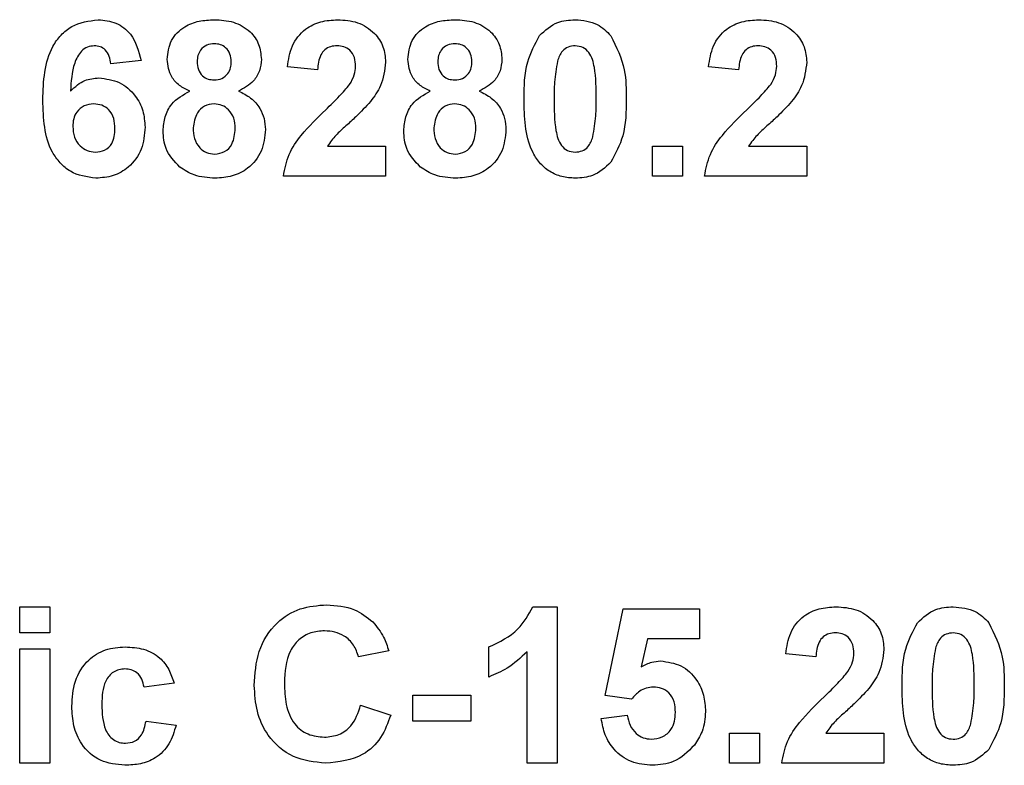
# Model space of a CAD drawing. Units: millimetres. Extents: x 7 to 419, y -29 to 291.
# Drawn here: x 215 to 220, y 191 to 195 of the extents above; entities that cross this region are included whole.
import ezdxf

# ---------------------------------------------------------------- set-up
doc = ezdxf.new("R2010")
doc.units = ezdxf.units.MM

msp = doc.modelspace()

# ---------------------------------------------------------------- linework, layer by layer
at = {"color": 7, "linetype": 'Continuous', "lineweight": 25}
for p, q in [((215.864731, 194.429558), (215.730116, 194.414834)), ((216.654475, 194.387911), (216.519859, 194.401092)), ((218.53909, 194.387911), (218.404475, 194.401092)), ((216.699487, 194.046885), (216.959603, 194.046885)), ((216.959603, 194.046885), (216.959603, 193.91227)), ((218.153193, 194.046885), (218.287808, 194.046885)), ((218.153193, 193.91227), (218.153193, 194.046885)), ((218.287808, 194.046885), (218.287808, 193.91227)), ((218.584102, 194.046885), (218.844218, 194.046885)), ((218.844218, 194.046885), (218.844218, 193.91227)), ((216.959603, 193.91227), (216.501911, 193.91227)), ((218.287808, 193.91227), (218.153193, 193.91227)), ((218.844218, 193.91227), (218.386526, 193.91227)), ((215.321782, 191.869962), (215.321782, 191.986629)), ((215.321782, 191.986629), (215.456398, 191.986629)), ((215.456398, 191.986629), (215.456398, 191.869962)), ((217.618938, 191.986629), (217.726911, 191.986629)), ((217.726911, 191.986629), (217.726911, 191.286629)), ((217.942295, 191.590355), (218.023064, 191.977655)), ((218.023064, 191.977655), (218.36409, 191.977655)), ((218.36409, 191.977655), (218.36409, 191.843039)), ((215.456398, 191.869962), (215.321782, 191.869962)), ((218.131037, 191.843039), (218.103553, 191.718099)), ((218.36409, 191.843039), (218.131037, 191.843039)), ((215.321782, 191.286629), (215.321782, 191.798167)), ((215.321782, 191.798167), (215.456398, 191.798167)), ((215.456398, 191.798167), (215.456398, 191.286629)), ((216.973064, 191.789193), (216.838449, 191.76227)), ((217.421782, 191.672526), (217.421782, 191.807142)), ((217.592295, 191.286629), (217.592295, 191.784986)), ((218.884603, 191.76227), (218.749987, 191.775451)), ((216.012808, 191.645603), (215.878193, 191.627655)), ((217.080757, 191.475091), (217.080757, 191.591757)), ((217.080757, 191.591757), (217.341013, 191.591757)), ((217.341013, 191.591757), (217.341013, 191.475091)), ((216.847423, 191.546885), (216.982039, 191.502014)), ((218.059803, 191.573808), (217.942295, 191.590355)), ((215.887167, 191.475091), (216.021782, 191.457142)), ((217.341013, 191.475091), (217.080757, 191.475091)), ((217.924346, 191.486869), (218.041013, 191.502014)), ((218.498705, 191.286629), (218.498705, 191.421244)), ((218.498705, 191.421244), (218.633321, 191.421244)), ((218.633321, 191.421244), (218.633321, 191.286629)), ((218.929615, 191.421244), (219.189731, 191.421244)), ((219.189731, 191.421244), (219.189731, 191.286629)), ((215.456398, 191.286629), (215.321782, 191.286629)), ((217.726911, 191.286629), (217.592295, 191.286629)), ((218.633321, 191.286629), (218.498705, 191.286629)), ((219.189731, 191.286629), (218.732039, 191.286629))]:
    msp.add_line(p, q, dxfattribs=at)
for points, knots in [([(215.424987, 194.252875), (215.428166, 194.3377), (215.432144, 194.443878), (215.504849, 194.544463), (215.568807, 194.598337), (215.631176, 194.606707), (215.672624, 194.61227)], [0, 0, 0, 0, 0.49946443, 0.62519757, 0.75092003, 1, 1, 1, 1]), ([(215.672624, 194.61227), (215.700012, 194.609674), (215.754729, 194.604489), (215.836115, 194.540998), (215.853884, 194.471802), (215.864731, 194.429558)], [0, 0, 0, 0, 0.280754349, 0.560899358, 1, 1, 1, 1]), ([(215.981398, 194.435026), (215.985152, 194.464147), (215.99266, 194.522389), (216.05349, 194.582631), (216.123893, 194.609116), (216.169474, 194.611218), (216.192295, 194.61227)], [0, 0, 0, 0, 0.27908494, 0.55817064, 0.77878969, 1, 1, 1, 1]), ([(216.192295, 194.61227), (216.221394, 194.610654), (216.279428, 194.607432), (216.351861, 194.566144), (216.396517, 194.50354), (216.400967, 194.457873), (216.403193, 194.435026)], [0, 0, 0, 0, 0.28081609, 0.56004494, 0.77989727, 1, 1, 1, 1]), ([(216.519859, 194.401092), (216.524666, 194.433248), (216.534236, 194.497269), (216.592031, 194.571492), (216.668751, 194.607235), (216.71942, 194.610591), (216.744779, 194.61227)], [0, 0, 0, 0, 0.28075187, 0.55897015, 0.77927452, 1, 1, 1, 1]), ([(216.744779, 194.61227), (216.775104, 194.610305), (216.835599, 194.606386), (216.908625, 194.559178), (216.953035, 194.493136), (216.957413, 194.445617), (216.959603, 194.421845)], [0, 0, 0, 0, 0.280572045, 0.559720316, 0.779751972, 1, 1, 1, 1]), ([(217.058321, 194.435026), (217.062075, 194.464147), (217.069583, 194.522389), (217.130413, 194.582631), (217.200816, 194.609116), (217.246397, 194.611218), (217.269218, 194.61227)], [0, 0, 0, 0, 0.27908494, 0.55817064, 0.77878969, 1, 1, 1, 1]), ([(217.269218, 194.61227), (217.298317, 194.610654), (217.356352, 194.607432), (217.428784, 194.566144), (217.47344, 194.50354), (217.47789, 194.457873), (217.480116, 194.435026)], [0, 0, 0, 0, 0.28081609, 0.56004494, 0.77989727, 1, 1, 1, 1]), ([(217.648104, 194.541176), (217.67357, 194.564616), (217.719202, 194.606618), (217.780563, 194.610538), (217.80768, 194.61227)], [0, 0, 0, 0, 0.55808265, 1, 1, 1, 1]), ([(217.80768, 194.61227), (217.842502, 194.609084), (217.904733, 194.603389), (217.948527, 194.559615), (217.967816, 194.540335)], [0, 0, 0, 0, 0.55956232, 1, 1, 1, 1]), ([(218.404475, 194.401092), (218.409281, 194.433248), (218.418851, 194.497269), (218.476647, 194.571492), (218.553366, 194.607235), (218.604036, 194.610591), (218.629395, 194.61227)], [0, 0, 0, 0, 0.28075187, 0.55897015, 0.77927452, 1, 1, 1, 1]), ([(218.629395, 194.61227), (218.659719, 194.610305), (218.720215, 194.606386), (218.793241, 194.559178), (218.83765, 194.493136), (218.842028, 194.445617), (218.844218, 194.421845)], [0, 0, 0, 0, 0.28057205, 0.55972032, 0.77975197, 1, 1, 1, 1]), ([(216.193136, 194.504578), (216.181324, 194.503535), (216.157741, 194.501455), (216.131332, 194.4796), (216.11761, 194.452205), (216.116546, 194.433747), (216.116013, 194.42451)], [0, 0, 0, 0, 0.27998498, 0.55895785, 0.77926734, 1, 1, 1, 1]), ([(216.268577, 194.42493), (216.267667, 194.43653), (216.265849, 194.459689), (216.246743, 194.487261), (216.220426, 194.502539), (216.20224, 194.503898), (216.193136, 194.504578)], [0, 0, 0, 0, 0.28023444, 0.55949868, 0.77948893, 1, 1, 1, 1]), ([(217.27006, 194.504578), (217.258247, 194.503535), (217.234664, 194.501455), (217.208255, 194.4796), (217.194533, 194.452205), (217.193469, 194.433747), (217.192936, 194.42451)], [0, 0, 0, 0, 0.27998498, 0.55895785, 0.77926734, 1, 1, 1, 1]), ([(217.3455, 194.42493), (217.34459, 194.43653), (217.342772, 194.459689), (217.323666, 194.487261), (217.297349, 194.502539), (217.279163, 194.503898), (217.27006, 194.504578)], [0, 0, 0, 0, 0.28023444, 0.55949868, 0.77948893, 1, 1, 1, 1]), ([(217.578834, 194.258905), (217.579497, 194.315017), (217.580678, 194.414951), (217.62755, 194.502698), (217.648104, 194.541176)], [0, 0, 0, 0, 0.5614898, 1, 1, 1, 1]), ([(217.967816, 194.540335), (217.992069, 194.490349), (218.035568, 194.400698), (218.036232, 194.301425), (218.036526, 194.257502)], [0, 0, 0, 0, 0.55756047, 1, 1, 1, 1]), ([(215.655376, 194.495603), (215.644865, 194.494394), (215.623827, 194.491974), (215.588963, 194.466389), (215.555393, 194.398646), (215.551782, 194.335577), (215.549366, 194.2934)], [0, 0, 0, 0, 0.12483425, 0.24986388, 0.49834168, 1, 1, 1, 1]), ([(215.730116, 194.414834), (215.72839, 194.426181), (215.724949, 194.448815), (215.708168, 194.477114), (215.682465, 194.493472), (215.664412, 194.494892), (215.655376, 194.495603)], [0, 0, 0, 0, 0.28077173, 0.56004561, 0.77977982, 1, 1, 1, 1]), ([(216.741975, 194.495603), (216.732188, 194.494956), (216.712636, 194.493661), (216.686306, 194.478958), (216.660088, 194.444424), (216.656789, 194.411217), (216.654475, 194.387911)], [0, 0, 0, 0, 0.18723614, 0.37408386, 0.56069641, 1, 1, 1, 1]), ([(216.824987, 194.403756), (216.824273, 194.416944), (216.822847, 194.443236), (216.802978, 194.47583), (216.773038, 194.493589), (216.75234, 194.494931), (216.741975, 194.495603)], [0, 0, 0, 0, 0.28061958, 0.55949551, 0.77938204, 1, 1, 1, 1]), ([(217.80768, 194.495603), (217.797059, 194.494475), (217.775839, 194.49222), (217.743211, 194.469255), (217.734052, 194.442965), (217.728453, 194.426893)], [0, 0, 0, 0, 0.28029235, 0.56001724, 1, 1, 1, 1]), ([(217.901911, 194.257502), (217.901881, 194.304688), (217.901838, 194.375346), (217.880067, 194.457897), (217.843466, 194.491604), (217.819623, 194.494269), (217.80768, 194.495603)], [0, 0, 0, 0, 0.501644572, 0.751183234, 0.87536409, 1, 1, 1, 1]), ([(218.62659, 194.495603), (218.616804, 194.494956), (218.597252, 194.493661), (218.570922, 194.478958), (218.544703, 194.444424), (218.541405, 194.411217), (218.53909, 194.387911)], [0, 0, 0, 0, 0.18723614, 0.37408386, 0.56069641, 1, 1, 1, 1]), ([(218.709603, 194.403756), (218.708888, 194.416944), (218.707463, 194.443236), (218.687593, 194.47583), (218.657653, 194.493589), (218.636956, 194.494931), (218.62659, 194.495603)], [0, 0, 0, 0, 0.28061958, 0.55949551, 0.77938204, 1, 1, 1, 1]), ([(216.082499, 194.292839), (216.066807, 194.300336), (216.035475, 194.315307), (215.991816, 194.362587), (215.985345, 194.407582), (215.981398, 194.435026)], [0, 0, 0, 0, 0.28127386, 0.56162564, 1, 1, 1, 1]), ([(216.116013, 194.42451), (216.11681, 194.412699), (216.1184, 194.389136), (216.137063, 194.36042), (216.164082, 194.345035), (216.182603, 194.343705), (216.191874, 194.343039)], [0, 0, 0, 0, 0.28038573, 0.55937569, 0.77941503, 1, 1, 1, 1]), ([(216.191874, 194.343039), (216.20381, 194.344153), (216.227633, 194.346375), (216.254282, 194.368764), (216.267142, 194.396947), (216.268099, 194.415596), (216.268577, 194.42493)], [0, 0, 0, 0, 0.27995012, 0.55876051, 0.77916067, 1, 1, 1, 1]), ([(216.403193, 194.435026), (216.401556, 194.417636), (216.398285, 194.382864), (216.365166, 194.327543), (216.325384, 194.30599), (216.301109, 194.292839)], [0, 0, 0, 0, 0.280600037, 0.561032058, 1, 1, 1, 1]), ([(216.959603, 194.421845), (216.955034, 194.385853), (216.946854, 194.321412), (216.908616, 194.269294), (216.891734, 194.246284)], [0, 0, 0, 0, 0.558519327, 1, 1, 1, 1]), ([(217.159423, 194.292839), (217.143731, 194.300336), (217.112398, 194.315307), (217.068739, 194.362587), (217.062268, 194.407582), (217.058321, 194.435026)], [0, 0, 0, 0, 0.28127386, 0.56162564, 1, 1, 1, 1]), ([(217.192936, 194.42451), (217.193733, 194.412699), (217.195324, 194.389136), (217.213986, 194.36042), (217.241005, 194.345035), (217.259526, 194.343705), (217.268798, 194.343039)], [0, 0, 0, 0, 0.28038573, 0.55937569, 0.77941503, 1, 1, 1, 1]), ([(217.268798, 194.343039), (217.280733, 194.344153), (217.304556, 194.346375), (217.331205, 194.368764), (217.344065, 194.396947), (217.345022, 194.415596), (217.3455, 194.42493)], [0, 0, 0, 0, 0.27995012, 0.55876051, 0.77916067, 1, 1, 1, 1]), ([(217.480116, 194.435026), (217.478479, 194.417636), (217.475208, 194.382864), (217.442089, 194.327543), (217.402307, 194.30599), (217.378032, 194.292839)], [0, 0, 0, 0, 0.28060004, 0.56103206, 1, 1, 1, 1]), ([(217.728453, 194.426893), (217.723055, 194.395512), (217.713407, 194.339428), (217.713436, 194.282553), (217.713449, 194.257502)], [0, 0, 0, 0, 0.5595406, 1, 1, 1, 1]), ([(218.844218, 194.421845), (218.83965, 194.385853), (218.83147, 194.321412), (218.793231, 194.269294), (218.77635, 194.246284)], [0, 0, 0, 0, 0.558519327, 1, 1, 1, 1]), ([(216.798345, 194.322847), (216.806604, 194.336935), (216.82135, 194.36209), (216.823876, 194.391026), (216.824987, 194.403756)], [0, 0, 0, 0, 0.56006066, 1, 1, 1, 1]), ([(218.68296, 194.322847), (218.691219, 194.336935), (218.705965, 194.36209), (218.708492, 194.391026), (218.709603, 194.403756)], [0, 0, 0, 0, 0.56006066, 1, 1, 1, 1]), ([(215.549366, 194.2934), (215.569556, 194.31217), (215.605667, 194.345742), (215.654373, 194.350094), (215.675849, 194.352014)], [0, 0, 0, 0, 0.559084432, 1, 1, 1, 1]), ([(215.675849, 194.352014), (215.707461, 194.347985), (215.770725, 194.339922), (215.839262, 194.278977), (215.877671, 194.206173), (215.881009, 194.156462), (215.88268, 194.131581)], [0, 0, 0, 0, 0.27932616, 0.55901058, 0.77928488, 1, 1, 1, 1]), ([(216.691213, 194.209826), (216.712391, 194.229833), (216.750191, 194.265544), (216.783637, 194.305344), (216.798345, 194.322847)], [0, 0, 0, 0, 0.56023661, 1, 1, 1, 1]), ([(218.575829, 194.209826), (218.597006, 194.229833), (218.634806, 194.265544), (218.668252, 194.305344), (218.68296, 194.322847)], [0, 0, 0, 0, 0.560236612, 1, 1, 1, 1]), ([(215.963449, 194.115455), (215.965335, 194.13662), (215.969105, 194.17893), (216.004392, 194.249219), (216.05292, 194.27632), (216.082499, 194.292839)], [0, 0, 0, 0, 0.28100846, 0.56175704, 1, 1, 1, 1]), ([(216.301109, 194.292839), (216.320051, 194.283794), (216.357901, 194.265721), (216.396557, 194.220412), (216.417968, 194.17048), (216.420083, 194.137633), (216.421141, 194.121204)], [0, 0, 0, 0, 0.28007337, 0.55965749, 0.77975487, 1, 1, 1, 1]), ([(217.040372, 194.115455), (217.042258, 194.13662), (217.046028, 194.17893), (217.081316, 194.249219), (217.129844, 194.27632), (217.159423, 194.292839)], [0, 0, 0, 0, 0.28100846, 0.56175704, 1, 1, 1, 1]), ([(217.378032, 194.292839), (217.396974, 194.283794), (217.434824, 194.265721), (217.47348, 194.220412), (217.494891, 194.17048), (217.497006, 194.137633), (217.498064, 194.121204)], [0, 0, 0, 0, 0.28007337, 0.55965749, 0.77975487, 1, 1, 1, 1]), ([(215.662528, 193.903296), (215.622492, 193.909002), (215.562234, 193.91759), (215.501213, 193.970596), (215.43152, 194.068208), (215.427889, 194.17086), (215.424987, 194.252875)], [0, 0, 0, 0, 0.2489215, 0.3746499, 0.50037294, 1, 1, 1, 1]), ([(215.653132, 194.235347), (215.638605, 194.233734), (215.609581, 194.23051), (215.576711, 194.203538), (215.561272, 194.168857), (215.56016, 194.146078), (215.559603, 194.134666)], [0, 0, 0, 0, 0.27984545, 0.55907659, 0.77909466, 1, 1, 1, 1]), ([(215.748064, 194.12471), (215.747427, 194.140222), (215.746156, 194.171111), (215.724218, 194.210159), (215.689643, 194.232229), (215.665307, 194.234307), (215.653132, 194.235347)], [0, 0, 0, 0, 0.28082651, 0.55922513, 0.77950138, 1, 1, 1, 1]), ([(216.192015, 194.235347), (216.17688, 194.233911), (216.146659, 194.231043), (216.10735, 194.18973), (216.101587, 194.151549), (216.098064, 194.128216)], [0, 0, 0, 0, 0.28065245, 0.5603785, 1, 1, 1, 1]), ([(216.286526, 194.126673), (216.285461, 194.14184), (216.283336, 194.172111), (216.260334, 194.208905), (216.227745, 194.231997), (216.203929, 194.23423), (216.192015, 194.235347)], [0, 0, 0, 0, 0.28058902, 0.5600035, 0.77989237, 1, 1, 1, 1]), ([(216.891734, 194.246284), (216.870352, 194.223174), (216.835122, 194.185097), (216.781331, 194.137011), (216.735126, 194.096657), (216.711356, 194.063462), (216.699487, 194.046885)], [0, 0, 0, 0, 0.33998926, 0.560193518, 0.780380602, 1, 1, 1, 1]), ([(217.268938, 194.235347), (217.253803, 194.233911), (217.223583, 194.231043), (217.184273, 194.18973), (217.17851, 194.151549), (217.174987, 194.128216)], [0, 0, 0, 0, 0.28065245, 0.560378497, 1, 1, 1, 1]), ([(217.363449, 194.126673), (217.362384, 194.14184), (217.360259, 194.172111), (217.337257, 194.208905), (217.304668, 194.231997), (217.280852, 194.23423), (217.268938, 194.235347)], [0, 0, 0, 0, 0.280589019, 0.560003503, 0.779892369, 1, 1, 1, 1]), ([(217.80768, 193.903296), (217.787656, 193.904577), (217.747634, 193.907138), (217.691896, 193.932023), (217.645922, 193.971374), (217.582185, 194.07452), (217.580322, 194.176986), (217.578834, 194.258905)], [0, 0, 0, 0, 0.12535268, 0.25054427, 0.37581336, 0.50098099, 1, 1, 1, 1]), ([(217.713449, 194.257502), (217.713507, 194.210397), (217.713593, 194.139856), (217.735214, 194.057309), (217.771941, 194.023827), (217.795748, 194.021253), (217.80768, 194.019962)], [0, 0, 0, 0, 0.50168528, 0.75127264, 0.87533977, 1, 1, 1, 1]), ([(217.886907, 194.088672), (217.892308, 194.119948), (217.901963, 194.175843), (217.901926, 194.232533), (217.901911, 194.257502)], [0, 0, 0, 0, 0.559536967, 1, 1, 1, 1]), ([(218.036526, 194.257502), (218.035938, 194.201221), (218.034891, 194.100985), (217.987873, 194.01298), (217.967255, 193.974389)], [0, 0, 0, 0, 0.56149278, 1, 1, 1, 1]), ([(218.77635, 194.246284), (218.754968, 194.223174), (218.719737, 194.185097), (218.665946, 194.137011), (218.619741, 194.096657), (218.595972, 194.063462), (218.584102, 194.046885)], [0, 0, 0, 0, 0.33998926, 0.56019352, 0.7803806, 1, 1, 1, 1]), ([(216.501911, 193.91227), (216.508445, 193.945555), (216.521518, 194.012146), (216.591323, 194.112798), (216.653302, 194.173001), (216.691213, 194.209826)], [0, 0, 0, 0, 0.27957706, 0.55933773, 1, 1, 1, 1]), ([(218.386526, 193.91227), (218.39306, 193.945555), (218.406134, 194.012146), (218.475938, 194.112798), (218.537918, 194.173001), (218.575829, 194.209826)], [0, 0, 0, 0, 0.27957706, 0.55933773, 1, 1, 1, 1]), ([(215.559603, 194.134666), (215.560584, 194.118615), (215.56254, 194.086607), (215.587795, 194.048235), (215.62225, 194.024268), (215.647333, 194.021397), (215.659863, 194.019962)], [0, 0, 0, 0, 0.28050148, 0.55938095, 0.77987508, 1, 1, 1, 1]), ([(215.659863, 194.019962), (215.674431, 194.021639), (215.703501, 194.024985), (215.744598, 194.062864), (215.746749, 194.101244), (215.748064, 194.12471)], [0, 0, 0, 0, 0.28075005, 0.56023716, 1, 1, 1, 1]), ([(215.88268, 194.131581), (215.879922, 194.098054), (215.874417, 194.031132), (215.817001, 193.953256), (215.741316, 193.909273), (215.68881, 193.90529), (215.662528, 193.903296)], [0, 0, 0, 0, 0.28020473, 0.5593135, 0.77941116, 1, 1, 1, 1]), ([(216.038048, 193.953356), (216.013632, 193.979027), (215.9699, 194.025008), (215.965425, 194.087745), (215.963449, 194.115455)], [0, 0, 0, 0, 0.55830828, 1, 1, 1, 1]), ([(216.098064, 194.128216), (216.09896, 194.112256), (216.100746, 194.080424), (216.122735, 194.040515), (216.156349, 194.01489), (216.181434, 194.012289), (216.193978, 194.010988)], [0, 0, 0, 0, 0.28081109, 0.560102343, 0.780035278, 1, 1, 1, 1]), ([(216.193978, 194.010988), (216.209574, 194.013208), (216.240786, 194.017651), (216.281214, 194.061436), (216.284511, 194.101928), (216.286526, 194.126673)], [0, 0, 0, 0, 0.27975285, 0.5598527, 1, 1, 1, 1]), ([(216.421141, 194.121204), (216.417942, 194.088068), (216.411551, 194.021886), (216.350725, 193.947361), (216.273906, 193.908283), (216.222047, 193.90496), (216.196081, 193.903296)], [0, 0, 0, 0, 0.279894495, 0.559026185, 0.779209041, 1, 1, 1, 1]), ([(217.114971, 193.953356), (217.090555, 193.979027), (217.046823, 194.025008), (217.042348, 194.087745), (217.040372, 194.115455)], [0, 0, 0, 0, 0.55830828, 1, 1, 1, 1]), ([(217.174987, 194.128216), (217.175883, 194.112256), (217.177669, 194.080424), (217.199658, 194.040515), (217.233272, 194.01489), (217.258357, 194.012289), (217.270901, 194.010988)], [0, 0, 0, 0, 0.28081109, 0.56010234, 0.78003528, 1, 1, 1, 1]), ([(217.270901, 194.010988), (217.286497, 194.013208), (217.317709, 194.017651), (217.358137, 194.061436), (217.361434, 194.101928), (217.363449, 194.126673)], [0, 0, 0, 0, 0.27975285, 0.5598527, 1, 1, 1, 1]), ([(217.498064, 194.121204), (217.494865, 194.088068), (217.488474, 194.021886), (217.427648, 193.947361), (217.350829, 193.908283), (217.29897, 193.90496), (217.273004, 193.903296)], [0, 0, 0, 0, 0.279894495, 0.559026185, 0.779209041, 1, 1, 1, 1]), ([(217.80768, 194.019962), (217.818309, 194.021073), (217.839542, 194.023292), (217.872134, 194.046327), (217.881302, 194.072606), (217.886907, 194.088672)], [0, 0, 0, 0, 0.28033731, 0.56002557, 1, 1, 1, 1]), ([(217.967255, 193.974389), (217.941795, 193.950937), (217.896173, 193.908913), (217.834802, 193.905017), (217.80768, 193.903296)], [0, 0, 0, 0, 0.55806415, 1, 1, 1, 1]), ([(216.196081, 193.903296), (216.164069, 193.905257), (216.106908, 193.908759), (216.059088, 193.93973), (216.038048, 193.953356)], [0, 0, 0, 0, 0.56003655, 1, 1, 1, 1]), ([(217.273004, 193.903296), (217.240992, 193.905257), (217.183831, 193.908759), (217.136011, 193.93973), (217.114971, 193.953356)], [0, 0, 0, 0, 0.56003655, 1, 1, 1, 1]), ([(216.371782, 191.635087), (216.374919, 191.686518), (216.381172, 191.789061), (216.459778, 191.914845), (216.574849, 191.986166), (216.655476, 191.992455), (216.695841, 191.995603)], [0, 0, 0, 0, 0.28068848, 0.55962173, 0.77953523, 1, 1, 1, 1]), ([(216.695841, 191.995603), (216.738813, 191.992467), (216.815561, 191.986865), (216.875759, 191.939768), (216.902251, 191.919041)], [0, 0, 0, 0, 0.55991319, 1, 1, 1, 1]), ([(217.421782, 191.807142), (217.469252, 191.829652), (217.553869, 191.869778), (217.599087, 191.950981), (217.618938, 191.986629)], [0, 0, 0, 0, 0.56099325, 1, 1, 1, 1]), ([(218.749987, 191.775451), (218.754794, 191.807607), (218.764364, 191.871628), (218.82216, 191.945851), (218.898879, 191.981594), (218.949548, 191.98495), (218.974907, 191.986629)], [0, 0, 0, 0, 0.28075187, 0.55897015, 0.77927452, 1, 1, 1, 1]), ([(218.974907, 191.986629), (219.005232, 191.984664), (219.065728, 191.980745), (219.138754, 191.933537), (219.183163, 191.867495), (219.187541, 191.819976), (219.189731, 191.796204)], [0, 0, 0, 0, 0.280572045, 0.559720316, 0.779751972, 1, 1, 1, 1]), ([(219.339771, 191.915535), (219.365237, 191.938975), (219.410868, 191.980977), (219.47223, 191.984897), (219.499346, 191.986629)], [0, 0, 0, 0, 0.55808265, 1, 1, 1, 1]), ([(219.499346, 191.986629), (219.534169, 191.983443), (219.5964, 191.977748), (219.640194, 191.933974), (219.659483, 191.914694)], [0, 0, 0, 0, 0.55956232, 1, 1, 1, 1]), ([(216.902251, 191.919041), (216.92004, 191.897262), (216.951864, 191.858299), (216.966576, 191.810344), (216.973064, 191.789193)], [0, 0, 0, 0, 0.55895975, 1, 1, 1, 1]), ([(219.2705, 191.633264), (219.271163, 191.689376), (219.272344, 191.78931), (219.319217, 191.877057), (219.339771, 191.915535)], [0, 0, 0, 0, 0.5614898, 1, 1, 1, 1]), ([(219.659483, 191.914694), (219.683736, 191.864708), (219.727235, 191.775057), (219.727899, 191.675784), (219.728193, 191.631861)], [0, 0, 0, 0, 0.55756047, 1, 1, 1, 1]), ([(216.686446, 191.878937), (216.665513, 191.877327), (216.623682, 191.874111), (216.568273, 191.841338), (216.511885, 191.767534), (216.50866, 191.695716), (216.506398, 191.645323)], [0, 0, 0, 0, 0.18715, 0.37398018, 0.56073773, 1, 1, 1, 1]), ([(216.838449, 191.76227), (216.832247, 191.780853), (216.81985, 191.817993), (216.77864, 191.855845), (216.732353, 191.876202), (216.701755, 191.878025), (216.686446, 191.878937)], [0, 0, 0, 0, 0.27982999, 0.55927498, 0.77949323, 1, 1, 1, 1]), ([(218.972103, 191.869962), (218.962317, 191.869314), (218.942765, 191.86802), (218.916434, 191.853317), (218.890216, 191.818783), (218.886918, 191.785576), (218.884603, 191.76227)], [0, 0, 0, 0, 0.18723614, 0.37408386, 0.56069641, 1, 1, 1, 1]), ([(219.055116, 191.778115), (219.054401, 191.791303), (219.052976, 191.817595), (219.033106, 191.850189), (219.003166, 191.867948), (218.982469, 191.86929), (218.972103, 191.869962)], [0, 0, 0, 0, 0.28061958, 0.55949551, 0.77938204, 1, 1, 1, 1]), ([(219.499346, 191.869962), (219.488726, 191.868834), (219.467506, 191.866579), (219.434877, 191.843614), (219.425719, 191.817324), (219.42012, 191.801252)], [0, 0, 0, 0, 0.28029235, 0.56001724, 1, 1, 1, 1]), ([(219.593577, 191.631861), (219.593548, 191.679047), (219.593504, 191.749705), (219.571733, 191.832256), (219.535133, 191.865963), (219.51129, 191.868628), (219.499346, 191.869962)], [0, 0, 0, 0, 0.50164457, 0.75118323, 0.87536409, 1, 1, 1, 1]), ([(215.555116, 191.541978), (215.557446, 191.579841), (215.562092, 191.655329), (215.619114, 191.748715), (215.704489, 191.800603), (215.763892, 191.80496), (215.793637, 191.807142)], [0, 0, 0, 0, 0.28070746, 0.55964319, 0.77950366, 1, 1, 1, 1]), ([(215.793637, 191.807142), (215.821463, 191.805692), (215.876959, 191.802801), (215.947591, 191.76513), (215.991766, 191.707603), (216.005788, 191.666288), (216.012808, 191.645603)], [0, 0, 0, 0, 0.28045719, 0.55933686, 0.77938333, 1, 1, 1, 1]), ([(217.592295, 191.784986), (217.563881, 191.758689), (217.51312, 191.711709), (217.449702, 191.684504), (217.421782, 191.672526)], [0, 0, 0, 0, 0.55974776, 1, 1, 1, 1]), ([(219.028473, 191.697206), (219.036732, 191.711294), (219.051478, 191.736449), (219.054004, 191.765385), (219.055116, 191.778115)], [0, 0, 0, 0, 0.56006066, 1, 1, 1, 1]), ([(219.189731, 191.796204), (219.185162, 191.760212), (219.176983, 191.695771), (219.138744, 191.643653), (219.121862, 191.620643)], [0, 0, 0, 0, 0.55851933, 1, 1, 1, 1]), ([(219.42012, 191.801252), (219.414722, 191.769871), (219.405074, 191.713787), (219.405103, 191.656912), (219.405116, 191.631861)], [0, 0, 0, 0, 0.5595406, 1, 1, 1, 1]), ([(218.103553, 191.718099), (218.11873, 191.726304), (218.145837, 191.740958), (218.176456, 191.743294), (218.189931, 191.744321)], [0, 0, 0, 0, 0.55988791, 1, 1, 1, 1]), ([(218.189931, 191.744321), (218.221663, 191.739982), (218.285195, 191.731293), (218.351423, 191.666687), (218.38643, 191.592243), (218.389484, 191.542391), (218.391013, 191.517438)], [0, 0, 0, 0, 0.27900691, 0.55861939, 0.77907354, 1, 1, 1, 1]), ([(215.792515, 191.708424), (215.783598, 191.707855), (215.765769, 191.706717), (215.740934, 191.695554), (215.720705, 191.677759), (215.691868, 191.632157), (215.69068, 191.58648), (215.689731, 191.54997)], [0, 0, 0, 0, 0.1253194, 0.25054433, 0.37579587, 0.50106337, 1, 1, 1, 1]), ([(215.878193, 191.627655), (215.875668, 191.639614), (215.870633, 191.663471), (215.849538, 191.691457), (215.821274, 191.706619), (215.802108, 191.707822), (215.792515, 191.708424)], [0, 0, 0, 0, 0.28056084, 0.55964827, 0.77960021, 1, 1, 1, 1]), ([(218.921342, 191.584185), (218.942519, 191.604192), (218.980319, 191.639903), (219.013765, 191.679703), (219.028473, 191.697206)], [0, 0, 0, 0, 0.56023661, 1, 1, 1, 1]), ([(216.691073, 191.286629), (216.641105, 191.292113), (216.541247, 191.303072), (216.431922, 191.399585), (216.378345, 191.517697), (216.373972, 191.595921), (216.371782, 191.635087)], [0, 0, 0, 0, 0.27957132, 0.55870808, 0.77905261, 1, 1, 1, 1]), ([(216.506398, 191.645323), (216.507473, 191.613405), (216.509616, 191.549813), (216.541927, 191.463713), (216.610067, 191.410858), (216.660411, 191.405818), (216.685604, 191.403296)], [0, 0, 0, 0, 0.28134558, 0.56053714, 0.78008315, 1, 1, 1, 1]), ([(218.15782, 191.627655), (218.147014, 191.62669), (218.125396, 191.62476), (218.090163, 191.606954), (218.071318, 191.586379), (218.059803, 191.573808)], [0, 0, 0, 0, 0.27996309, 0.5600652, 1, 1, 1, 1]), ([(218.256398, 191.514494), (218.255611, 191.530459), (218.254044, 191.562256), (218.231074, 191.602178), (218.195428, 191.624773), (218.170365, 191.626694), (218.15782, 191.627655)], [0, 0, 0, 0, 0.28087985, 0.5594232, 0.7794649, 1, 1, 1, 1]), ([(219.121862, 191.620643), (219.100481, 191.597533), (219.06525, 191.559456), (219.011459, 191.51137), (218.965254, 191.471016), (218.941484, 191.437821), (218.929615, 191.421244)], [0, 0, 0, 0, 0.33998926, 0.56019352, 0.7803806, 1, 1, 1, 1]), ([(219.499346, 191.277655), (219.479323, 191.278936), (219.4393, 191.281497), (219.383562, 191.306382), (219.337589, 191.345733), (219.273851, 191.448879), (219.271989, 191.551345), (219.2705, 191.633264)], [0, 0, 0, 0, 0.12535268, 0.25054427, 0.37581336, 0.50098099, 1, 1, 1, 1]), ([(219.405116, 191.631861), (219.405173, 191.584756), (219.40526, 191.514215), (219.426881, 191.431668), (219.463608, 191.398186), (219.487415, 191.395612), (219.499346, 191.394321)], [0, 0, 0, 0, 0.50168528, 0.75127264, 0.87533977, 1, 1, 1, 1]), ([(219.578573, 191.463031), (219.583975, 191.494307), (219.593629, 191.550202), (219.593593, 191.606892), (219.593577, 191.631861)], [0, 0, 0, 0, 0.55953697, 1, 1, 1, 1]), ([(219.728193, 191.631861), (219.727605, 191.57558), (219.726558, 191.475344), (219.67954, 191.387339), (219.658922, 191.348748)], [0, 0, 0, 0, 0.56149278, 1, 1, 1, 1]), ([(215.689731, 191.54997), (215.690587, 191.510977), (215.691658, 191.462202), (215.719622, 191.411499), (215.740422, 191.391327), (215.766734, 191.378409), (215.78588, 191.377052), (215.79546, 191.376373)], [0, 0, 0, 0, 0.49931303, 0.6245497, 0.74976258, 0.87478382, 1, 1, 1, 1]), ([(216.685604, 191.403296), (216.707652, 191.405489), (216.751709, 191.409873), (216.818415, 191.458864), (216.836423, 191.513506), (216.847423, 191.546885)], [0, 0, 0, 0, 0.28047327, 0.56045461, 1, 1, 1, 1]), ([(218.732039, 191.286629), (218.738573, 191.319914), (218.751647, 191.386505), (218.821451, 191.487157), (218.88343, 191.54736), (218.921342, 191.584185)], [0, 0, 0, 0, 0.27957706, 0.55933773, 1, 1, 1, 1]), ([(215.792656, 191.277655), (215.754821, 191.281393), (215.679277, 191.288859), (215.597242, 191.363166), (215.559748, 191.453428), (215.556661, 191.512434), (215.555116, 191.541978)], [0, 0, 0, 0, 0.27970745, 0.55848524, 0.77893379, 1, 1, 1, 1]), ([(218.147864, 191.394321), (218.164989, 191.396272), (218.199207, 191.40017), (218.237465, 191.432852), (218.254421, 191.474197), (218.255738, 191.501045), (218.256398, 191.514494)], [0, 0, 0, 0, 0.27957916, 0.55865683, 0.77891483, 1, 1, 1, 1]), ([(218.391013, 191.517438), (218.388467, 191.487134), (218.383917, 191.43297), (218.354383, 191.387645), (218.341374, 191.367679)], [0, 0, 0, 0, 0.55949668, 1, 1, 1, 1]), ([(215.79546, 191.376373), (215.809544, 191.377847), (215.837644, 191.380789), (215.875382, 191.418), (215.88269, 191.453401), (215.887167, 191.475091)], [0, 0, 0, 0, 0.28016011, 0.55897803, 1, 1, 1, 1]), ([(216.982039, 191.502014), (216.969553, 191.467353), (216.944632, 191.398174), (216.845568, 191.302695), (216.749623, 191.292718), (216.691073, 191.286629)], [0, 0, 0, 0, 0.28127649, 0.56139879, 1, 1, 1, 1]), ([(218.153473, 191.277655), (218.121232, 191.280388), (218.05685, 191.285845), (217.981955, 191.341121), (217.93827, 191.412348), (217.92899, 191.462015), (217.924346, 191.486869)], [0, 0, 0, 0, 0.27994887, 0.55901557, 0.77932326, 1, 1, 1, 1]), ([(218.041013, 191.502014), (218.044007, 191.486648), (218.049988, 191.455956), (218.076991, 191.420655), (218.111136, 191.398161), (218.135623, 191.395601), (218.147864, 191.394321)], [0, 0, 0, 0, 0.28033284, 0.559948484, 0.780024703, 1, 1, 1, 1]), ([(219.499346, 191.394321), (219.509975, 191.395432), (219.531209, 191.397651), (219.563801, 191.420686), (219.572968, 191.446965), (219.578573, 191.463031)], [0, 0, 0, 0, 0.28033731, 0.56002557, 1, 1, 1, 1]), ([(216.021782, 191.457142), (216.013264, 191.428347), (215.996269, 191.370895), (215.935708, 191.309044), (215.863006, 191.281027), (215.816124, 191.27878), (215.792656, 191.277655)], [0, 0, 0, 0, 0.28024449, 0.55915705, 0.7793261, 1, 1, 1, 1]), ([(218.341374, 191.367679), (218.312021, 191.338272), (218.25945, 191.285603), (218.18594, 191.28009), (218.153473, 191.277655)], [0, 0, 0, 0, 0.55833539, 1, 1, 1, 1]), ([(219.658922, 191.348748), (219.633462, 191.325296), (219.587839, 191.283271), (219.526468, 191.279376), (219.499346, 191.277655)], [0, 0, 0, 0, 0.55806415, 1, 1, 1, 1])]:
    msp.add_open_spline(points, degree=3, knots=knots, dxfattribs=at)

doc.saveas('drawing.dxf')
